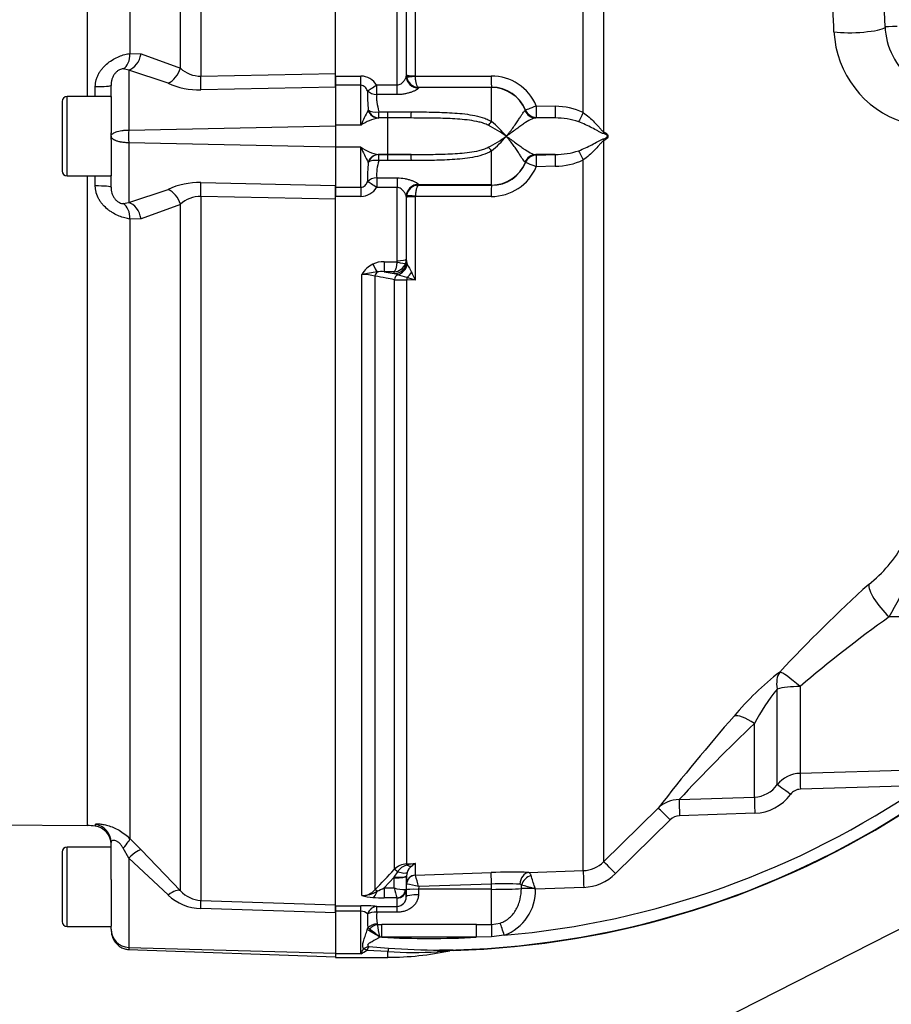
# Paper-space layout 'Sheet1' of a CAD drawing. Units: millimetres. Extents: x 0 to 3564, y 0 to 2520.
# Drawn here: x 868 to 1011, y 1703 to 1865 of the extents above; entities that cross this region are included whole.
import ezdxf

# ---------------------------------------------------------------- set-up
doc = ezdxf.new("R2010")
doc.units = ezdxf.units.MM
doc.header["$LTSCALE"] = 6
for name, color, linetype in [('Default', 7, 'Continuous'), ('tangent', 7, 'Continuous'), ('TSH-1', 7, 'Continuous'), ('visible', 7, 'Continuous')]:
    doc.layers.add(name, color=color, linetype=linetype)

# ---------------------------------------------------------------- blocks, each defined once
blk = doc.blocks.new('SE3')
at = {"color": 7, "linetype": 'Continuous'}
blk.add_line((878.97, 1839.24), (878.97, 1732.77), dxfattribs=at)
at = {"layer": 'tangent', "color": 7, "linetype": 'Continuous'}
for p, q in [((897.59, 1970.98), (897.59, 1855.6)), ((894.23, 1856.9), (894.23, 1969.4)), ((960.23, 1849.61), (960.23, 1966.12)), ((963.56, 1964.68), (963.56, 1846.46)), ((885.96, 1960.83), (885.96, 1859.3)), ((878.97, 1958.7), (878.97, 1852.24)), ((932.72, 1869.3), (932.72, 1855.65)), ((929.74, 1854.14), (929.74, 1866.13)), ((885.96, 1859.3), (887.78, 1859.25)), ((887.78, 1859.25), (894.23, 1856.9)), ((885.77, 1856.59), (884.85, 1856.78)), ((892.21, 1854.45), (885.77, 1856.59)), ((885.77, 1856.59), (885.77, 1846.76)), ((897.59, 1855.6), (919.62, 1856.02)), ((931.24, 1855.59), (931.26, 1855.72)), ((931.26, 1855.72), (931.28, 1855.77)), ((931.29, 1855.51), (931.28, 1855.77)), ((919.62, 1855.61), (923.82, 1855.61)), ((923.82, 1854.1), (923.82, 1855.61)), ((926.39, 1854.14), (929.74, 1854.14)), ((926.39, 1852.56), (926.39, 1854.14)), ((929.74, 1852.56), (929.74, 1854.14)), ((932.72, 1855.65), (932.73, 1855.58)), ((932.73, 1855.58), (945.15, 1855.61)), ((880.29, 1852.24), (880.29, 1853.87)), ((919.62, 1853.79), (897.59, 1853.34)), ((923.82, 1854.1), (919.62, 1854.1)), ((923.82, 1847.54), (923.82, 1854.1)), ((929.74, 1852.56), (926.39, 1852.56)), ((933.26, 1853.73), (933.24, 1853.62)), ((933.27, 1853.75), (933.26, 1853.73)), ((945.22, 1853.73), (933.26, 1853.73)), ((945.22, 1853.77), (933.27, 1853.75)), ((945.22, 1853.73), (945.22, 1853.77)), ((945.22, 1848.14), (945.22, 1853.73)), ((875.67, 1839.24), (875.67, 1852.24)), ((924.99, 1849.96), (925.02, 1850.01)), ((926.74, 1849.74), (928.22, 1849.74)), ((926.74, 1848.74), (926.74, 1849.74)), ((928.22, 1849.74), (932.07, 1849.73)), ((928.22, 1848.74), (928.22, 1849.74)), ((950.68, 1849.95), (950.76, 1850.03)), ((950.76, 1850.03), (950.77, 1850.06)), ((952.54, 1850.74), (955.64, 1850.65)), ((926.74, 1848.74), (926.66, 1848.73)), ((928.22, 1848.73), (926.66, 1848.73)), ((928.22, 1848.74), (926.74, 1848.74)), ((932.06, 1848.73), (928.22, 1848.74)), ((928.22, 1848.73), (928.22, 1848.74)), ((928.22, 1842.74), (928.22, 1848.73)), ((952.55, 1848.8), (952.45, 1848.73)), ((952.56, 1848.82), (952.55, 1848.8)), ((955.64, 1848.73), (952.56, 1848.82)), ((885.77, 1846.76), (919.62, 1847.47)), ((923.82, 1847.54), (919.62, 1847.54)), ((885.77, 1844.71), (885.77, 1834.89)), ((885.77, 1844.71), (919.62, 1844)), ((963.56, 1845.01), (963.56, 1726.83)), ((923.82, 1843.94), (919.62, 1843.94)), ((923.82, 1837.38), (923.82, 1843.94)), ((945.22, 1837.75), (945.22, 1843.33)), ((925.02, 1841.46), (924.99, 1841.51)), ((928.22, 1842.74), (926.66, 1842.74)), ((926.66, 1842.74), (926.74, 1842.73)), ((926.74, 1842.73), (928.22, 1842.73)), ((926.74, 1841.74), (926.74, 1842.73)), ((928.22, 1841.74), (926.74, 1841.74)), ((928.22, 1842.73), (932.06, 1842.74)), ((928.22, 1842.73), (928.22, 1842.74)), ((928.22, 1841.74), (928.22, 1842.73)), ((932.07, 1841.74), (928.22, 1841.74)), ((950.76, 1841.44), (950.68, 1841.52)), ((950.77, 1841.42), (950.76, 1841.44)), ((952.45, 1842.74), (952.55, 1842.68)), ((952.55, 1842.68), (952.56, 1842.65)), ((952.56, 1842.65), (955.64, 1842.74)), ((960.23, 1725.39), (960.23, 1841.86)), ((955.64, 1840.83), (952.54, 1840.74)), ((880.29, 1837.61), (880.29, 1839.24)), ((897.59, 1838.14), (919.62, 1837.69)), ((926.39, 1838.91), (929.74, 1838.91)), ((926.39, 1838.91), (926.39, 1837.34)), ((929.74, 1838.91), (929.74, 1837.34)), ((885.77, 1834.89), (892.21, 1837.03)), ((919.62, 1837.38), (923.82, 1837.38)), ((923.82, 1837.38), (923.82, 1835.87)), ((929.74, 1837.34), (926.39, 1837.34)), ((929.74, 1825.34), (929.74, 1837.34)), ((933.24, 1837.85), (933.26, 1837.75)), ((933.26, 1837.75), (933.27, 1837.73)), ((945.22, 1837.75), (933.26, 1837.75)), ((933.27, 1837.73), (945.22, 1837.7)), ((945.22, 1837.7), (945.22, 1837.75)), ((884.85, 1834.69), (885.77, 1834.89)), ((919.62, 1835.45), (897.59, 1835.88)), ((897.59, 1835.88), (897.59, 1720.5)), ((923.82, 1835.87), (919.62, 1835.87)), ((931.26, 1835.75), (931.24, 1835.88)), ((931.28, 1835.71), (931.26, 1835.75)), ((931.28, 1835.71), (931.29, 1835.97)), ((932.73, 1835.89), (932.72, 1835.83)), ((932.72, 1835.83), (932.72, 1822.17)), ((945.15, 1835.87), (932.73, 1835.89)), ((894.23, 1834.58), (887.78, 1832.23)), ((894.23, 1722.08), (894.23, 1834.58)), ((887.78, 1832.23), (885.96, 1832.17)), ((885.96, 1832.17), (885.96, 1730.64)), ((927.61, 1825.17), (929.71, 1825.17)), ((927.61, 1825.17), (927.61, 1823.53)), ((929.71, 1825.17), (929.74, 1825.34)), ((931.24, 1825.58), (931.13, 1824.93)), ((931.24, 1825.58), (931.28, 1825.2)), ((931.28, 1825.2), (931.28, 1825.17)), ((931.28, 1825.17), (931.38, 1824.78)), ((927.61, 1823.53), (929.28, 1823.22)), ((929.25, 1823.53), (927.61, 1823.53)), ((929.28, 1823.24), (929.25, 1823.53)), ((923.98, 1721.28), (923.98, 1823.09)), ((926.1, 1822.82), (926.1, 1722.22)), ((929.28, 1823.22), (929.28, 1823.24)), ((929.84, 1823.04), (929.28, 1823.22)), ((929.29, 1725.58), (929.29, 1822.23)), ((932.72, 1822.17), (931.3, 1822.18)), ((931.3, 1822.18), (931.3, 1726.48)), ((992.01, 1739.48), (992.01, 1755.15)), ((995.75, 1755.56), (995.75, 1741.34)), ((988.28, 1737.43), (988.28, 1749.48)), ((995.75, 1741.34), (1015.78, 1741.96)), ((1015.83, 1739.35), (995.8, 1738.73)), ((975.94, 1737.02), (988.28, 1737.43)), ((963.56, 1726.83), (972.5, 1735.64)), ((988.34, 1734.79), (976.01, 1734.38)), ((974.47, 1733.7), (965.54, 1724.89)), ((880.29, 1732.97), (880.29, 1732.67)), ((885.96, 1730.64), (887.78, 1728.8)), ((875.67, 1716.24), (875.67, 1729.24)), ((885.77, 1727.44), (884.85, 1729.08)), ((887.78, 1728.8), (894.23, 1722.08)), ((892.21, 1721.39), (885.77, 1727.44)), ((885.77, 1727.44), (885.77, 1712.8)), ((929.28, 1724.31), (929.84, 1725.2)), ((931.3, 1726.48), (932.72, 1726.53)), ((932.72, 1726.53), (932.72, 1724.63)), ((932.73, 1724.63), (945.15, 1725.06)), ((929.28, 1724.31), (927.61, 1722.55)), ((929.25, 1722.55), (929.28, 1724.17)), ((929.28, 1724.17), (929.28, 1724.31)), ((931.28, 1724.48), (931.24, 1722.35)), ((931.28, 1724.54), (931.28, 1724.48)), ((932.72, 1724.63), (932.73, 1724.63)), ((927.61, 1722.55), (929.25, 1722.55)), ((927.61, 1722.55), (927.61, 1720.92)), ((931.26, 1722.25), (931.28, 1723.16)), ((931.29, 1723.17), (931.28, 1723.16)), ((933.26, 1722.32), (933.24, 1721.4)), ((933.27, 1722.76), (933.26, 1722.32)), ((945.22, 1722.32), (933.26, 1722.32)), ((945.22, 1723.18), (933.27, 1722.76)), ((945.22, 1722.32), (945.22, 1723.18)), ((945.22, 1716.56), (945.22, 1722.32)), ((950.09, 1722.45), (950.1, 1723.01)), ((960.31, 1722.64), (952.39, 1722.37)), ((897.59, 1720.5), (919.62, 1719.76)), ((929.71, 1720.92), (927.61, 1720.92)), ((929.74, 1719.52), (929.74, 1720.89)), ((919.62, 1718.46), (897.59, 1719.17)), ((919.62, 1719.62), (923.82, 1719.62)), ((923.82, 1718.73), (919.62, 1718.73)), ((923.82, 1718.73), (923.82, 1719.62)), ((923.82, 1711.77), (923.82, 1718.73)), ((926.39, 1719.52), (929.74, 1719.52)), ((926.39, 1718.56), (926.39, 1719.52)), ((929.74, 1718.56), (926.39, 1718.56)), ((929.74, 1718.56), (929.74, 1719.52)), ((924.84, 1715.7), (924.92, 1715.99)), ((925.21, 1715.77), (924.92, 1715.99)), ((926.48, 1716.68), (926.53, 1716.57)), ((926.53, 1716.57), (927.24, 1716.57)), ((942.72, 1716.57), (945.22, 1716.56)), ((945.22, 1716.56), (946.63, 1716.8)), ((926.91, 1714.48), (926.81, 1714.56)), ((926.91, 1714.48), (926.89, 1714.6)), ((927.25, 1714.47), (926.91, 1714.48)), ((942.71, 1714.47), (927.25, 1714.47)), ((945.21, 1714.56), (942.71, 1714.47)), ((947.29, 1714.79), (945.21, 1714.56)), ((885.77, 1712.8), (919.62, 1711.86)), ((924.22, 1712.56), (924.22, 1712.56)), ((924.79, 1712.31), (924.78, 1712.31)), ((928.22, 1712.12), (924.79, 1712.31)), ((925.12, 1712.96), (928.34, 1712.7)), ((928.22, 1711.17), (928.22, 1712.12)), ((923.82, 1711.77), (919.62, 1711.77))]:
    blk.add_line(p, q, dxfattribs=at)
for centre, radius, start, end in [((-1099.36, 1773.31), 2102.58, 2.44057, 2.84539), ((1017.74, 1863.69), 16.45, 182.9756, 252.1882), ((897.56, 1860.51), 4.92, 227.3975, 270.3966), ((897.3, 1865.51), 12.18, 245.2949, 271.3532), ((923.72, 1852.46), 3.15, 32.1645, 88.2258), ((933.3, 1855.78), 2.03, 187.6011, 269.0177), ((945.19, 1847.62), 7.99, 22.9798, 90.2781), ((947.61, 1852.61), 22.74, 178.5264, 186.5733), ((945.23, 1847.78), 5.99, 22.2963, 90.0419), ((943.19, 1839.67), 20.91, 150.5211, 157.9001), ((955.58, 1839.7), 10.95, 64.8386, 89.705), ((927.95, 1841.7), 7.15, 100.3522, 125.2783), ((933.68, 1834.16), 18.13, 39.6801, 50.4572), ((955.64, 1836.73), 12, 71.3024, 89.9832), ((921.3, 1845.74), 35.55, 178.3433, 181.6567), ((932.74, 1824.62), 25.84, 54.811, 62.5064), ((932.74, 1866.85), 25.84, 297.4936, 305.189), ((933.68, 1857.31), 18.13, 309.5428, 320.3199), ((927.85, 1849.53), 6.89, 234.247, 260.1225), ((942.67, 1851.55), 20.32, 201.9943, 209.5845), ((955.64, 1854.74), 12, 270.0124, 288.7021), ((947.6, 1838.86), 22.73, 173.426, 181.4742), ((934.52, 1839.35), 8.14, 162.9779, 183.1016), ((945.23, 1843.69), 5.99, 269.9479, 337.714), ((955.5, 1852.13), 11.31, 270.6979, 294.7585), ((945.19, 1843.86), 7.99, 269.7398, 337.0023), ((897.29, 1826.01), 12.14, 88.6001, 114.7518), ((923.73, 1839), 3.13, 271.5982, 328.0116), ((897.54, 1831.01), 4.87, 89.3726, 132.8333), ((927.54, 1820.93), 4.24, 89.0495, 114.9282), ((927.64, 1821.02), 4.2, 116.6575, 150.5738), ((935.02, 1764.06), 60.05, 98.195, 100.5905), ((927.15, 1819.19), 4.36, 83.8861, 99.1094), ((929.14, 1825.63), 2.11, 272.925, 340.5593), ((1100.3, 1917.55), 192.72, 208.7756, 209.2313), ((841.02, 1779.73), 101.05, 24.8342, 25.629), ((924.1, 1815.47), 7.61, 74.7518, 90.8937), ((931.25, 1859.99), 37.81, 267.0252, 270.0825), ((926.3, 1808.86), 14.61, 69.9455, 75.9951), ((916.34, 1768.32), 56.29, 73.0747, 74.5717), ((964.57, 1794.37), 53.35, 329.0893, 344.7239), ((993.22, 1789.84), 22.31, 308.1818, 330.8475), ((1179.27, 1582.74), 256.14, 132.2625, 136.8447), ((1135.75, 1591.54), 215.64, 125.5601, 130.4837), ((1292.67, -29962.39), 31730.61, 90.405015, 90.509803), ((1024.41, 1717.31), 51.71, 128.2214, 139.746), ((1014.71, 1736.14), 29.61, 140.0607, 153.2381), ((1251.17, 1518.33), 353.38, 138.8822, 142.0535), ((1191.08, 1536.24), 294.28, 133.5631, 136.9763), ((995.9, 1736.34), 4.99, 91.7802, 141.1729), ((934.98, 1857.09), 142.83, 274.9436, 304.4752), ((988.08, 1742.22), 4.79, 272.3267, 325.0487), ((995.89, 1736.63), 2.1, 92.3634, 143.6194), ((975.92, 1732.1), 4.92, 89.7602, 134.0935), ((988.05, 1742.42), 7.64, 272.1257, 323.5007), ((934.98, 1857.09), 144.76, 270.7093, 303.3707), ((976.11, 1732.07), 2.31, 92.3661, 135.0819), ((960.06, 1730.37), 4.98, 272.0043, 314.7089), ((-920.68, 3479.27), 2549.08, 316.42624, 316.53018), ((931.42, 1723.52), 2.96, 92.2119, 136.0617), ((932.22, 1723.56), 2.9, 108.3666, 145.5031), ((933.7, 1716.05), 10.53, 95.3139, 103.1052), ((933.66, 1724.26), 2.43, 129.3386, 160.0638), ((933.78, 1724.28), 2.49, 115.0869, 131.6279), ((890.8, 1711.52), 43.93, 14.8205, 17.3605), ((699.34, 1641.19), 265.75, 17.8601, 18.2957), ((960.04, 1730.46), 7.82, 271.9957, 314.6344), ((897.79, 1725.3), 4.8, 222.1312, 267.6195), ((923.96, 1724.18), 2.9, 270.3637, 317.5467), ((923.91, 1726.11), 4.83, 270.781, 301.7938), ((919.75, 1737.81), 17.17, 292.9971, 297.2502), ((943.87, 1725.84), 14.99, 192.6925, 199.1613), ((930.92, 1727.77), 5.48, 252.3059, 272.2171), ((929.5, 1709.69), 13.6, 73.9307, 82.435), ((947.31, 1681.77), 41.46, 86.4737, 92.8822), ((944.57, 1722.13), 7.83, 290.3216, 1.7144), ((949.83, 1722.82), 0.336, 35.9423, 84.6889), ((935.84, 1667.99), 56.84, 73.4141, 75.4757), ((946.35, 1702.59), 20.68, 73.0149, 73.9519), ((849.33, 1689.43), 108.19, 17.7233, 17.9023), ((897.83, 1727.37), 8.21, 226.8436, 268.3445), ((926.27, 1729.57), 8.6, 254.5343, 266.5324), ((927.51, 1744.36), 23.44, 265.7046, 270.248), ((923.94, 1691.53), 28.1, 85.0025, 90.2479), ((923.84, 1717.31), 1.42, 42.8565, 90.655), ((932.72, 1717.92), 6.36, 174.1665, 191.2328), ((948.11, 1717.5), 23.24, 178.0933, 183.7399), ((885.86, 1715.79), 2.99, 179.766, 268.1583), ((916, 1702), 16.57, 49.2559, 56.2107), ((824.97, 1697.28), 103.37, 9.6426, 10.7517), ((934.98, -4808.2), 6524.77, 89.932051, 90.067949), ((934.98, 1857.09), 142.83, 266.8965, 273.1035), ((913.23, 1717.61), 12.09, 331.1226, 335.287), ((920.11, 1719.51), 8.58, 295.6324, 303.0043), ((925.78, 1710.26), 2.78, 103.8695, 124.1135), ((928.3, 1710.91), 3.79, 147.2464, 158.2419), ((932.49, 1779.91), 67.93, 266.3984, 273.2666), ((938.31, 1848.4), 136.07, 265.7962, 269.3505), ((937.6, 1694.97), 17.4, 85.7063, 92.7213)]:
    blk.add_arc(centre, radius, start, end, dxfattribs=at)
for centre, major_axis, ratio, start_param, end_param in [((1011.67, 1863.82), (2, 0.07), 0.017442, 3.141593, 4.71178), ((1004.81, 1863.58), (-5, -0.2), 0.169435, 0.78639, 2.902464), ((883.84, 1859.55), (0.52, -2.96), 0.696897, 0.25468, 1.36643), ((885.66, 1859.49), (0.68, 2.92), 0.709434, 3.506828, 4.793849), ((892.11, 1857.09), (1.4, 2.65), 0.681086, 3.846387, 4.989622), ((933.26, 1855.72), (1.9, -0.63), 0.99848, 3.462718, 5.0312), ((932.78, 1855.77), (-1.5, 0), 0.081567, 0.017453, 1.53589), ((897.49, 1855.83), (0.06, -3), 0.033453, 0.586068, 1.491594), ((926.39, 1854.27), (-1.66, -1.12), 0.055084, 0.388666, 1.533666), ((933.24, 1855.6), (1.99, -0.2), 0.985784, 3.245329, 4.81186), ((932.78, 1855.7), (-1.49, -0.2), 0.07583, 0.024152, 1.525638), ((945.22, 1855.77), (0, -2), 0.035166, 4.79387, 6.230793), ((879.87, 1854.08), (-3, 0), 0.071923, 1.711914, 3.141593), ((926.39, 1854.27), (1.99, -0.22), 0.851727, 3.94845, 4.806935), ((945.22, 1847.73), (-6, 0), 0.99863, 3.534842, 4.712389), ((926.66, 1850.73), (0.24, -1.99), 0.913303, 5.00073, 6.154328), ((926.74, 1850.74), (-1.97, -0.35), 0.494351, 0.433656, 1.482999), ((926.74, 1850.74), (0.26, -1.98), 0.926105, 4.96539, 6.144012), ((932.07, 1850.73), (-0.01, -2), 0.002627, 0.052173, 1.047995), ((952.5, 1850.73), (0.56, -1.92), 0.989735, 4.831178, 5.968097), ((952.61, 1850.8), (-1.99, 0.17), 0.999042, 0.476001, 1.624763), ((952.61, 1850.82), (-1.85, -0.76), 0.024937, 0.02003, 1.522735), ((952.61, 1850.82), (1.99, -0.17), 0.99905, 3.619108, 4.768229), ((952.61, 1850.82), (-0.06, -2), 0.033773, 4.75471, 6.239647), ((955.71, 1850.73), (-0.06, -2), 0.033686, 4.754102, 6.2414), ((960.3, 1849.67), (-0.91, -1.78), 0.016592, -1.526348, -0.479687), ((945.22, 1848.74), (-1.21, -1.6), 0.186609, 0.868768, 1.32857), ((964.97, 1846.47), (-0.77, -1.84), 0.670629, 4.990759, 5.140368), ((964.97, 1845), (-0.77, 1.84), 0.670629, 1.142817, 1.292426), ((945.22, 1842.73), (-1.21, 1.6), 0.186609, -1.32857, -0.868768), ((960.3, 1841.8), (-0.91, 1.78), 0.016592, 0.479687, 1.526348), ((926.66, 1840.74), (0.24, 1.99), 0.913303, 0.128857, 1.282456), ((926.74, 1840.74), (0.26, 1.98), 0.926105, 0.139173, 1.317795), ((926.74, 1840.74), (-1.97, 0.35), 0.494351, 4.800187, 5.84953), ((932.07, 1840.74), (-0.01, 2), 0.002627, -1.047995, -0.052173), ((945.22, 1843.74), (-6, 0), 0.99863, 1.570796, 2.748343), ((952.5, 1840.74), (0.56, 1.92), 0.989735, 0.315089, 1.452007), ((952.61, 1840.68), (-1.99, -0.17), 0.999042, 4.658422, 5.807185), ((952.61, 1840.65), (-1.99, -0.17), 0.99905, 4.656549, 5.80567), ((952.61, 1840.65), (-1.85, 0.76), 0.024937, 4.760451, 6.263155), ((952.61, 1840.65), (-0.06, 2), 0.033773, 0.043539, 1.528475), ((955.71, 1840.74), (-0.06, 2), 0.033686, 0.041785, 1.529083), ((897.49, 1835.64), (0.06, 3), 0.033453, -1.491594, -0.586068), ((926.39, 1837.21), (-1.99, -0.22), 0.851727, 4.617843, 5.476328), ((926.39, 1837.21), (-1.66, 1.12), 0.055084, 4.749519, 5.894519), ((879.87, 1837.39), (-3, 0), 0.071923, 3.141593, 4.571272), ((892.11, 1834.39), (1.4, -2.65), 0.681086, 1.293563, 2.436799), ((933.24, 1835.88), (1.99, 0.2), 0.985784, 1.471325, 3.037856), ((933.26, 1835.75), (1.9, 0.63), 0.99848, 1.251985, 2.820467), ((945.22, 1835.71), (0, 2), 0.035166, 0.052392, 1.489315), ((885.66, 1831.98), (0.68, -2.92), 0.709434, 1.489337, 2.776357), ((932.78, 1835.7), (-1.5, 0), 0.081567, 4.747296, 6.265732), ((932.78, 1835.77), (-1.49, 0.2), 0.07583, 4.757547, 6.259034), ((883.84, 1831.92), (0.52, 2.96), 0.696897, 4.916755, 6.028506), ((929.28, 1825.19), (1.91, 0.58), 0.983457, 4.423745, 5.975866), ((929.71, 1825.41), (1.42, -0.47), 0.154574, 4.763421, 6.20937), ((929.74, 1825.58), (1.5, 0), 0.16122, 4.712389, 6.265732), ((925.75, 1825.11), (0.87, -1.8), 0.073051, -1.421112, -0.498064), ((926.81, 1822.69), (0.182, 0.983), 0.718777, 0.755016, 1.572857), ((929.53, 1824.91), (1.17, 1.62), 0.907478, 3.98108, 5.227961), ((931.26, 1823.77), (1.27, 1.54), 0.44411, 4.254924, 4.861607), ((929.99, 1822.1), (0.183, 0.983), 0.720011, 0.467407, 1.566714), ((931.34, 1821.99), (0.007, 1), 0.036854, 0.934649, 1.376157), ((1010.52, 1768.87), (-3.35, 3.71), 0.291574, 0.207833, 1.833165), ((995.92, 1754.48), (-2.92, 4.06), 0.674342, 0.247072, 0.969102), ((995.92, 1754.48), (-3.65, 3.42), 0.134951, 4.885539, 6.099902), ((995.92, 1754.48), (-5, 0), 0.214923, 4.747296, 5.610227), ((988.45, 1747.27), (-3.77, 3.28), 0.327221, 5.034024, 6.094153), ((995.85, 1738.64), (-0.09, 2.85), 0.014965, 0.330928, 1.539259), ((994.24, 1737.79), (-2.28, 1.71), 0.015657, 4.743588, 6.086392), ((976.04, 1734.29), (-0.1, 2.85), 0.00996, 0.282089, 1.53734), ((988.38, 1734.69), (-0.09, 2.85), 0.012912, 0.281242, 1.538365), ((974.5, 1733.61), (-2, 2.03), 0.015774, 4.743529, 6.236354), ((879.87, 1730), (3, 0), 0.99741, 0, 1.429679), ((883.84, 1728.53), (2.11, 2.14), 0.123143, 5.087942, 6.199693), ((885.66, 1726.69), (2.16, 2.09), 0.159874, 0.0823, 1.369321), ((965.56, 1724.8), (-2, 2.03), 0.018283, 4.742125, 6.241011), ((929.99, 1724.88), (-0.726, 0.688), 0.126957, 5.046605, 6.145912), ((929.53, 1725.82), (1.87, -0.7), 0.246301, 4.970759, 6.21764), ((931.34, 1725.5), (-0.037, 0.999), 0.006498, -0.636387, -0.194879), ((931.26, 1727.91), (1.08, -1.68), 0.570756, 5.473971, 6.080654), ((945.22, 1723.07), (-0.07, 2), 0.001843, -1.518469, -0.081546), ((951.4, 1723.08), (0.07, 2), 0.77313, 0.091298, 1.565148), ((960.33, 1722.54), (-0.1, 2.85), 0.005274, 0.057704, 1.53629), ((929.28, 1724.65), (2, -0.11), 0.17341, 4.721621, 6.273741), ((929.28, 1724.51), (2, -0.03), 0.173625, 4.715288, 6.280227), ((932.78, 1723.14), (-1.5, 0), 0.996668, 4.747296, 6.265732), ((932.78, 1723.13), (0.76, 1.3), 0.98864, 0.569012, 2.070499), ((951.72, 1722.95), (1.37, 1.46), 0.725989, 0.945967, 2.132595), ((892.11, 1719.96), (2.17, 2.07), 0.34161, 0.067664, 1.2109), ((925.75, 1722.96), (-0.16, -1.99), 0.43477, 0.185054, 1.108103), ((926.81, 1721.53), (-0.725, 0.689), 0.12674, 5.334923, 6.152764), ((929.71, 1722.4), (-0.67, -1.34), 0.938095, 0.488586, 1.934536), ((929.74, 1722.37), (1.5, 0), 0.986918, 4.712389, 6.265732), ((933.26, 1722.21), (-2, 0.03), 0.052328, 4.713296, 6.281777), ((945.22, 1722.63), (6, 0), 0.052336, 4.712389, 5.659615), ((952.41, 1722.36), (-2.85, 0.04), 0.034551, -1.451233, -0.623014), ((952.31, 1722.39), (1.4, 1.43), 0.110298, 1.469999, 1.628085), ((897.49, 1717.51), (0.1, 3), 0.019674, -0.984069, -0.078544), ((933.24, 1721.07), (-2, 0.03), 0.167161, 4.715259, 6.28179), ((926.39, 1717.52), (0.2, 1.99), 0.82783, 0.118632, 1.263631), ((926.39, 1717.52), (-2, 0.14), 0.520769, 4.747825, 5.606311), ((926.91, 1714.39), (-2.44, 1.48), 0.030801, -1.510529, -0.535256), ((926.48, 1715.16), (-1.97, -0.33), 0.753073, 4.588196, 5.493008), ((926.53, 1715.03), (1.69, 1.07), 0.715294, 1.146302, 1.938061), ((927.24, 1714.37), (0, 2.85), 0.001947, -1.535944, -0.690538), ((942.72, 1714.37), (0, 2.85), 0.001947, 0.690538, 1.535944), ((945.22, 1714.37), (0.01, 2.85), 0.005236, 0.689526, 1.502113), ((947.3, 1714.69), (-0.88, 2.71), 0.007887, -1.536792, -0.686232), ((926.88, 1714.44), (1.72, 1.02), 0.067613, 1.528275, 1.571991), ((924.78, 1711.07), (-1.47, 1.36), 0.501669, 5.146923, 5.504096), ((924.79, 1711.07), (-1.46, 1.37), 0.498569, 5.150672, 5.506877), ((928.22, 1710.16), (0.25, 2.84), 0.082344, 0.471941, 0.819646), ((936.81, 1709.5), (0.01, 2.85), 0.383134, 0.037792, 0.42604)]:
    blk.add_ellipse(centre, major_axis=major_axis, ratio=ratio, start_param=start_param, end_param=end_param, dxfattribs=at)
for points, knots in [([(880.29, 1853.87), (880.29, 1854.25), (880.35, 1854.63), (880.5, 1855.18), (880.56, 1855.36), (880.7, 1855.71), (880.79, 1855.88), (880.97, 1856.21), (881.08, 1856.37), (881.3, 1856.68), (881.42, 1856.83), (881.79, 1857.26), (882.07, 1857.51), (882.65, 1857.97), (882.96, 1858.18), (883.57, 1858.53), (883.89, 1858.68), (884.51, 1858.93), (884.81, 1859.04), (885.4, 1859.2), (885.69, 1859.26), (885.96, 1859.3)], [0, 0, 0, 0, 0.125, 0.125, 0.1875, 0.1875, 0.25, 0.25, 0.3125, 0.3125, 0.375, 0.375, 0.5, 0.5, 0.625, 0.625, 0.75, 0.75, 0.875, 0.875, 1, 1, 1, 1]), ([(884.85, 1856.78), (884.77, 1856.78), (884.67, 1856.77), (884.46, 1856.71), (884.35, 1856.67), (884.11, 1856.55), (883.98, 1856.47), (883.74, 1856.26), (883.62, 1856.14), (883.4, 1855.87), (883.3, 1855.72), (883.14, 1855.41), (883.08, 1855.25), (882.97, 1854.92), (882.93, 1854.75), (882.88, 1854.42), (882.87, 1854.25), (882.87, 1854.08)], [0, 0, 0, 0, 0.125, 0.125, 0.25, 0.25, 0.375, 0.375, 0.5, 0.5, 0.625, 0.625, 0.75, 0.75, 0.875, 0.875, 1, 1, 1, 1]), ([(929.74, 1854.14), (929.86, 1854.14), (929.98, 1854.16), (930.2, 1854.24), (930.3, 1854.29), (930.48, 1854.41), (930.56, 1854.48), (930.71, 1854.63), (930.77, 1854.7), (930.95, 1854.92), (931.05, 1855.07), (931.19, 1855.36), (931.24, 1855.49), (931.24, 1855.59)], [0, 0, 0, 0, 0.125, 0.125, 0.25, 0.25, 0.375, 0.375, 0.5, 0.5, 0.75, 0.75, 1, 1, 1, 1]), ([(933.27, 1853.75), (933.2, 1853.76), (933.14, 1853.82), (933.02, 1854.01), (932.96, 1854.14), (932.86, 1854.47), (932.82, 1854.67), (932.77, 1854.99), (932.76, 1855.11), (932.74, 1855.34), (932.73, 1855.46), (932.73, 1855.58)], [0, 0, 0, 0, 0.25, 0.25, 0.5, 0.5, 0.75, 0.75, 0.875, 0.875, 1, 1, 1, 1]), ([(924.88, 1853.2), (924.83, 1853.31), (924.78, 1853.41), (924.65, 1853.61), (924.57, 1853.7), (924.4, 1853.87), (924.3, 1853.95), (924.08, 1854.06), (923.95, 1854.1), (923.82, 1854.1)], [0, 0, 0, 0, 0.25, 0.25, 0.5, 0.5, 0.75, 0.75, 1, 1, 1, 1]), ([(926.39, 1852.56), (926.37, 1852.39), (926.36, 1852.2), (926.37, 1851.78), (926.39, 1851.55), (926.49, 1850.83), (926.61, 1850.31), (926.74, 1849.74)], [0, 0, 0, 0, 0.25, 0.25, 0.5, 0.5, 1, 1, 1, 1]), ([(933.24, 1853.62), (933.24, 1853.59), (933.2, 1853.55), (933.09, 1853.45), (933, 1853.39), (932.8, 1853.27), (932.68, 1853.21), (932.41, 1853.09), (932.25, 1853.03), (931.93, 1852.91), (931.75, 1852.86), (931.38, 1852.76), (931.19, 1852.71), (930.79, 1852.64), (930.58, 1852.61), (930.17, 1852.57), (929.95, 1852.56), (929.74, 1852.56)], [0, 0, 0, 0, 0.125, 0.125, 0.25, 0.25, 0.375, 0.375, 0.5, 0.5, 0.625, 0.625, 0.75, 0.75, 0.875, 0.875, 1, 1, 1, 1]), ([(932.07, 1849.73), (933.18, 1849.73), (934.3, 1849.72), (936.53, 1849.68), (937.64, 1849.64), (939.31, 1849.54), (939.86, 1849.5), (940.97, 1849.38), (941.52, 1849.3), (942.62, 1849.1), (943.17, 1848.98), (943.96, 1848.73), (944.22, 1848.63), (944.73, 1848.41), (944.98, 1848.29), (945.22, 1848.14)], [0, 0, 0, 0, 0.25, 0.25, 0.5, 0.5, 0.625, 0.625, 0.75, 0.75, 0.875, 0.875, 0.9375, 0.9375, 1, 1, 1, 1]), ([(947.63, 1845.74), (947.74, 1845.86), (947.85, 1846), (948.05, 1846.25), (948.15, 1846.38), (948.45, 1846.76), (948.63, 1847.01), (948.98, 1847.49), (949.14, 1847.72), (949.44, 1848.15), (949.57, 1848.36), (949.83, 1848.75), (949.94, 1848.92), (950.14, 1849.24), (950.24, 1849.39), (950.48, 1849.75), (950.6, 1849.9), (950.68, 1849.95)], [0, 0, 0, 0, 0.0625, 0.0625, 0.125, 0.125, 0.25, 0.25, 0.375, 0.375, 0.5, 0.5, 0.625, 0.625, 0.75, 0.75, 1, 1, 1, 1]), ([(960.23, 1849.61), (960.57, 1849.38), (960.88, 1849.13), (961.48, 1848.6), (961.77, 1848.33), (962.32, 1847.77), (962.57, 1847.49), (962.94, 1847.07), (963.06, 1846.93), (963.25, 1846.74), (963.31, 1846.67), (963.43, 1846.56), (963.5, 1846.5), (963.56, 1846.46)], [0, 0, 0, 0, 0.25, 0.25, 0.5, 0.5, 0.75, 0.75, 0.875, 0.875, 0.9375, 0.9375, 1, 1, 1, 1]), ([(944.67, 1847.54), (944.43, 1847.66), (944.18, 1847.76), (943.68, 1847.94), (943.42, 1848.01), (942.65, 1848.2), (942.12, 1848.29), (941.07, 1848.43), (940.54, 1848.49), (939.48, 1848.57), (938.95, 1848.6), (937.36, 1848.67), (936.3, 1848.7), (934.18, 1848.72), (933.12, 1848.73), (932.06, 1848.73)], [0, 0, 0, 0, 0.0625, 0.0625, 0.125, 0.125, 0.25, 0.25, 0.375, 0.375, 0.5, 0.5, 0.75, 0.75, 1, 1, 1, 1]), ([(952.45, 1848.73), (952.18, 1848.71), (951.89, 1848.61), (951.23, 1848.28), (950.87, 1848.05), (950.27, 1847.63), (950.05, 1847.48), (949.62, 1847.17), (949.39, 1847), (948.92, 1846.66), (948.67, 1846.48), (948.29, 1846.2), (948.16, 1846.11), (947.9, 1845.92), (947.77, 1845.83), (947.63, 1845.74)], [0, 0, 0, 0, 0.25, 0.25, 0.5, 0.5, 0.625, 0.625, 0.75, 0.75, 0.875, 0.875, 0.9375, 0.9375, 1, 1, 1, 1]), ([(963.52, 1846.18), (963.37, 1846.22), (963.22, 1846.29), (962.92, 1846.43), (962.77, 1846.52), (962.31, 1846.77), (961.99, 1846.94), (961.32, 1847.29), (960.97, 1847.47), (960.25, 1847.8), (959.88, 1847.95), (959.49, 1848.1)], [0, 0, 0, 0, 0.125, 0.125, 0.25, 0.25, 0.5, 0.5, 0.75, 0.75, 1, 1, 1, 1]), ([(882.87, 1845.74), (882.88, 1845.77), (882.88, 1845.85), (882.93, 1845.95), (882.99, 1846.04), (883.11, 1846.15), (883.32, 1846.29), (883.68, 1846.45), (884.11, 1846.57), (884.5, 1846.65), (884.78, 1846.69), (884.94, 1846.71), (885.1, 1846.73), (885.27, 1846.74), (885.43, 1846.75), (885.6, 1846.76), (885.71, 1846.76), (885.77, 1846.76)], [0, 0, 0, 0, 0.071071, 0.136455, 0.196123, 0.250053, 0.379598, 0.49991, 0.627199, 0.750001, 0.786018, 0.821913, 0.857698, 0.893386, 0.92899, 0.964523, 1, 1, 1, 1]), ([(963.52, 1845.3), (963.67, 1845.34), (963.82, 1845.38), (963.96, 1845.46), (964.01, 1845.49), (964.07, 1845.53), (964.11, 1845.58), (964.13, 1845.6), (964.15, 1845.62), (964.17, 1845.66), (964.17, 1845.67), (964.18, 1845.68), (964.18, 1845.7), (964.19, 1845.71), (964.19, 1845.71), (964.19, 1845.72), (964.19, 1845.74), (964.19, 1845.75), (964.18, 1845.77), (964.18, 1845.78), (964.18, 1845.79), (964.18, 1845.8), (964.17, 1845.82), (964.15, 1845.85), (964.14, 1845.87), (964.11, 1845.91), (964.07, 1845.94), (964.04, 1845.96), (964, 1845.99), (963.95, 1846.02), (963.91, 1846.04), (963.78, 1846.1), (963.65, 1846.14), (963.52, 1846.18)], [0, 0, 0, 0, 0.299536, 0.299536, 0.299536, 0.408676, 0.408676, 0.408676, 0.461687, 0.461687, 0.461687, 0.483092, 0.483092, 0.483092, 0.493669, 0.493669, 0.493669, 0.514753, 0.514753, 0.514753, 0.529202, 0.529202, 0.529202, 0.56901, 0.56901, 0.56901, 0.649975, 0.649975, 0.649975, 0.737442, 0.737442, 0.737442, 1, 1, 1, 1]), ([(963.56, 1846.46), (963.71, 1846.4), (963.86, 1846.33), (964.06, 1846.17), (964.13, 1846.1), (964.23, 1845.95), (964.28, 1845.84), (964.27, 1845.63), (964.23, 1845.52), (964.12, 1845.37), (964.06, 1845.31), (963.86, 1845.15), (963.71, 1845.07), (963.56, 1845.01)], [0, 0, 0, 0, 0.25, 0.25, 0.375, 0.375, 0.5, 0.5, 0.625, 0.625, 0.75, 0.75, 1, 1, 1, 1]), ([(882.87, 1845.74), (882.87, 1845.71), (882.88, 1845.68), (882.89, 1845.62), (882.9, 1845.59), (882.93, 1845.53), (882.95, 1845.5), (882.99, 1845.44), (883.02, 1845.42), (883.07, 1845.36), (883.11, 1845.33), (883.18, 1845.28), (883.22, 1845.25), (883.31, 1845.2), (883.36, 1845.17), (883.47, 1845.12), (883.52, 1845.1), (883.64, 1845.05), (883.71, 1845.02), (883.85, 1844.98), (883.93, 1844.96), (884.09, 1844.91), (884.17, 1844.89), (884.29, 1844.87), (884.34, 1844.86), (884.43, 1844.84), (884.47, 1844.83), (884.61, 1844.81), (884.71, 1844.79), (884.91, 1844.77), (885.02, 1844.76), (885.33, 1844.73), (885.55, 1844.71), (885.77, 1844.71)], [0, 0, 0, 0, 0.056963, 0.056963, 0.113925, 0.113925, 0.170888, 0.170888, 0.227851, 0.227851, 0.287548, 0.287548, 0.347245, 0.347245, 0.406942, 0.406942, 0.466639, 0.466639, 0.531135, 0.531135, 0.59563, 0.59563, 0.660125, 0.660125, 0.692372, 0.692372, 0.72462, 0.72462, 0.793465, 0.793465, 0.86231, 0.86231, 1, 1, 1, 1]), ([(950.68, 1841.52), (950.6, 1841.57), (950.48, 1841.73), (950.24, 1842.09), (950.14, 1842.23), (949.94, 1842.55), (949.83, 1842.73), (949.57, 1843.11), (949.44, 1843.32), (949.14, 1843.76), (948.98, 1843.99), (948.63, 1844.47), (948.45, 1844.72), (948.15, 1845.09), (948.05, 1845.22), (947.85, 1845.48), (947.74, 1845.61), (947.63, 1845.74)], [0, 0, 0, 0, 0.25, 0.25, 0.375, 0.375, 0.5, 0.5, 0.625, 0.625, 0.75, 0.75, 0.875, 0.875, 0.9375, 0.9375, 1, 1, 1, 1]), ([(947.63, 1845.74), (947.77, 1845.64), (947.9, 1845.55), (948.16, 1845.36), (948.29, 1845.27), (948.67, 1845), (948.92, 1844.82), (949.39, 1844.47), (949.62, 1844.31), (950.05, 1843.99), (950.27, 1843.84), (950.87, 1843.43), (951.23, 1843.2), (951.89, 1842.86), (952.18, 1842.76), (952.45, 1842.74)], [0, 0, 0, 0, 0.0625, 0.0625, 0.125, 0.125, 0.25, 0.25, 0.375, 0.375, 0.5, 0.5, 0.75, 0.75, 1, 1, 1, 1]), ([(959.49, 1843.37), (959.88, 1843.52), (960.26, 1843.68), (960.98, 1844.01), (961.32, 1844.18), (961.99, 1844.53), (962.31, 1844.71), (962.77, 1844.96), (962.93, 1845.04), (963.22, 1845.19), (963.37, 1845.26), (963.52, 1845.3)], [0, 0, 0, 0, 0.25, 0.25, 0.5, 0.5, 0.75, 0.75, 0.875, 0.875, 1, 1, 1, 1]), ([(963.56, 1845.01), (963.49, 1844.97), (963.43, 1844.92), (963.31, 1844.8), (963.25, 1844.74), (963.06, 1844.54), (962.94, 1844.4), (962.57, 1843.99), (962.31, 1843.7), (961.77, 1843.15), (961.49, 1842.88), (960.89, 1842.35), (960.57, 1842.1), (960.23, 1841.86)], [0, 0, 0, 0, 0.0625, 0.0625, 0.125, 0.125, 0.25, 0.25, 0.5, 0.5, 0.75, 0.75, 1, 1, 1, 1]), ([(932.06, 1842.74), (933.12, 1842.74), (934.18, 1842.75), (936.31, 1842.78), (937.37, 1842.8), (938.96, 1842.87), (939.49, 1842.9), (940.54, 1842.99), (941.07, 1843.04), (942.12, 1843.18), (942.65, 1843.28), (943.43, 1843.47), (943.68, 1843.54), (944.18, 1843.71), (944.43, 1843.81), (944.67, 1843.93)], [0, 0, 0, 0, 0.25, 0.25, 0.5, 0.5, 0.625, 0.625, 0.75, 0.75, 0.875, 0.875, 0.9375, 0.9375, 1, 1, 1, 1]), ([(945.22, 1843.33), (944.74, 1843.04), (944.23, 1842.84), (943.17, 1842.5), (942.63, 1842.37), (941.53, 1842.17), (940.98, 1842.1), (939.87, 1841.98), (939.32, 1841.94), (937.65, 1841.83), (936.54, 1841.8), (934.3, 1841.75), (933.18, 1841.75), (932.07, 1841.74)], [0, 0, 0, 0, 0.125, 0.125, 0.25, 0.25, 0.375, 0.375, 0.5, 0.5, 0.75, 0.75, 1, 1, 1, 1]), ([(923.82, 1837.38), (923.95, 1837.38), (924.08, 1837.41), (924.31, 1837.53), (924.4, 1837.6), (924.57, 1837.77), (924.65, 1837.87), (924.78, 1838.06), (924.83, 1838.17), (924.88, 1838.27)], [0, 0, 0, 0, 0.25, 0.25, 0.5, 0.5, 0.75, 0.75, 1, 1, 1, 1]), ([(929.74, 1838.91), (930.17, 1838.91), (930.59, 1838.87), (931.19, 1838.76), (931.38, 1838.72), (931.75, 1838.62), (931.93, 1838.56), (932.25, 1838.45), (932.4, 1838.39), (932.68, 1838.26), (932.8, 1838.2), (933, 1838.09), (933.09, 1838.03), (933.2, 1837.93), (933.24, 1837.89), (933.24, 1837.85)], [0, 0, 0, 0, 0.25, 0.25, 0.375, 0.375, 0.5, 0.5, 0.625, 0.625, 0.75, 0.75, 0.875, 0.875, 1, 1, 1, 1]), ([(885.96, 1832.17), (885.69, 1832.22), (885.4, 1832.28), (884.82, 1832.44), (884.51, 1832.54), (883.89, 1832.79), (883.58, 1832.94), (883.12, 1833.21), (882.96, 1833.3), (882.66, 1833.5), (882.51, 1833.61), (882.07, 1833.96), (881.8, 1834.21), (881.42, 1834.64), (881.3, 1834.78), (881.08, 1835.09), (880.98, 1835.26), (880.7, 1835.75), (880.55, 1836.1), (880.4, 1836.65), (880.36, 1836.84), (880.31, 1837.22), (880.29, 1837.41), (880.29, 1837.61)], [0, 0, 0, 0, 0.125, 0.125, 0.25, 0.25, 0.375, 0.375, 0.4375, 0.4375, 0.5, 0.5, 0.625, 0.625, 0.6875, 0.6875, 0.75, 0.75, 0.875, 0.875, 0.9375, 0.9375, 1, 1, 1, 1]), ([(882.87, 1837.39), (882.87, 1837.05), (882.92, 1836.72), (883.08, 1836.23), (883.14, 1836.07), (883.3, 1835.76), (883.4, 1835.61), (883.61, 1835.34), (883.74, 1835.21), (883.98, 1835.01), (884.11, 1834.93), (884.35, 1834.8), (884.46, 1834.76), (884.67, 1834.71), (884.77, 1834.7), (884.85, 1834.69)], [0, 0, 0, 0, 0.25, 0.25, 0.375, 0.375, 0.5, 0.5, 0.625, 0.625, 0.75, 0.75, 0.875, 0.875, 1, 1, 1, 1]), ([(931.24, 1835.88), (931.24, 1835.99), (931.19, 1836.12), (931.05, 1836.4), (930.95, 1836.55), (930.77, 1836.78), (930.71, 1836.85), (930.56, 1836.99), (930.48, 1837.06), (930.3, 1837.18), (930.2, 1837.24), (929.98, 1837.32), (929.86, 1837.34), (929.74, 1837.34)], [0, 0, 0, 0, 0.25, 0.25, 0.5, 0.5, 0.625, 0.625, 0.75, 0.75, 0.875, 0.875, 1, 1, 1, 1]), ([(933.27, 1837.73), (933.2, 1837.71), (933.14, 1837.66), (933.02, 1837.47), (932.96, 1837.33), (932.86, 1837.01), (932.82, 1836.81), (932.77, 1836.48), (932.76, 1836.37), (932.74, 1836.13), (932.73, 1836.01), (932.73, 1835.89)], [0, 0, 0, 0, 0.25, 0.25, 0.5, 0.5, 0.75, 0.75, 0.875, 0.875, 1, 1, 1, 1]), ([(929.71, 1825.17), (929.7, 1824.96), (929.67, 1824.77), (929.61, 1824.4), (929.57, 1824.23), (929.49, 1823.94), (929.45, 1823.82), (929.35, 1823.63), (929.3, 1823.56), (929.25, 1823.53)], [0, 0, 0, 0, 0.25, 0.25, 0.5, 0.5, 0.75, 0.75, 1, 1, 1, 1]), ([(929.29, 1822.23), (928.83, 1822.32), (928.37, 1822.4), (927.92, 1822.49), (927.31, 1822.6), (926.71, 1822.71), (926.1, 1822.82)], [0, 0, 0, 0, 0.429098, 0.429098, 0.429098, 1, 1, 1, 1]), ([(880.29, 1732.97), (880.29, 1732.99), (880.35, 1733.02), (880.5, 1733.04), (880.56, 1733.04), (880.7, 1733.05), (880.79, 1733.05), (880.97, 1733.04), (881.08, 1733.03), (881.3, 1733.01), (881.42, 1732.99), (881.79, 1732.93), (882.07, 1732.87), (882.65, 1732.7), (882.96, 1732.59), (883.57, 1732.33), (883.89, 1732.17), (884.51, 1731.81), (884.81, 1731.61), (885.4, 1731.16), (885.69, 1730.91), (885.96, 1730.64)], [0, 0, 0, 0, 0.125, 0.125, 0.1875, 0.1875, 0.25, 0.25, 0.3125, 0.3125, 0.375, 0.375, 0.5, 0.5, 0.625, 0.625, 0.75, 0.75, 0.875, 0.875, 1, 1, 1, 1]), ([(884.85, 1729.08), (884.77, 1729.23), (884.67, 1729.37), (884.46, 1729.65), (884.35, 1729.78), (884.11, 1730), (883.98, 1730.1), (883.74, 1730.24), (883.62, 1730.28), (883.4, 1730.33), (883.3, 1730.34), (883.14, 1730.31), (883.08, 1730.29), (882.97, 1730.23), (882.93, 1730.19), (882.88, 1730.1), (882.87, 1730.05), (882.87, 1730)], [0, 0, 0, 0, 0.125, 0.125, 0.25, 0.25, 0.375, 0.375, 0.5, 0.5, 0.625, 0.625, 0.75, 0.75, 0.875, 0.875, 1, 1, 1, 1]), ([(951.33, 1725.08), (951.39, 1725.07), (951.45, 1725.02), (951.56, 1724.86), (951.61, 1724.75), (951.66, 1724.61)], [0, 0, 0, 0, 0.5, 0.5, 1, 1, 1, 1]), ([(946.63, 1716.8), (946.91, 1716.89), (947.18, 1717.01), (947.69, 1717.31), (947.93, 1717.48), (948.38, 1717.87), (948.58, 1718.08), (948.95, 1718.54), (949.11, 1718.79), (949.4, 1719.31), (949.52, 1719.57), (949.73, 1720.12), (949.82, 1720.41), (950.02, 1721.27), (950.09, 1721.86), (950.09, 1722.45)], [0, 0, 0, 0, 0.125, 0.125, 0.25, 0.25, 0.375, 0.375, 0.5, 0.5, 0.625, 0.625, 0.75, 0.75, 1, 1, 1, 1]), ([(933.24, 1721.4), (933.24, 1721.19), (933.2, 1720.98), (933.09, 1720.59), (933, 1720.4), (932.8, 1720.04), (932.68, 1719.88), (932.41, 1719.58), (932.25, 1719.44), (931.93, 1719.2), (931.75, 1719.09), (931.38, 1718.9), (931.19, 1718.82), (930.79, 1718.69), (930.58, 1718.64), (930.17, 1718.58), (929.95, 1718.56), (929.74, 1718.56)], [0, 0, 0, 0, 0.125, 0.125, 0.25, 0.25, 0.375, 0.375, 0.5, 0.5, 0.625, 0.625, 0.75, 0.75, 0.875, 0.875, 1, 1, 1, 1]), ([(924.22, 1712.56), (924.16, 1712.77), (924.12, 1712.99), (924.14, 1713.47), (924.21, 1713.73), (924.37, 1714.25), (924.46, 1714.52), (924.65, 1715.09), (924.75, 1715.39), (924.84, 1715.7)], [0, 0, 0, 0, 0.25, 0.25, 0.5, 0.5, 0.75, 0.75, 1, 1, 1, 1]), ([(926.91, 1714.48), (926.49, 1714.2), (926.05, 1713.96), (925.42, 1713.62), (925.2, 1713.52), (924.94, 1713.31), (924.87, 1713.22), (924.94, 1713.06), (925.03, 1713.01), (925.12, 1712.96)], [0, 0, 0, 0, 0.5, 0.5, 0.75, 0.75, 0.875, 0.875, 1, 1, 1, 1]), ([(885.77, 1712.8), (885.77, 1712.78), (885.76, 1712.73), (885.76, 1712.66), (885.76, 1712.6), (885.76, 1712.56), (885.76, 1712.52), (885.75, 1712.49), (885.75, 1712.47), (885.75, 1712.46), (885.75, 1712.46), (885.75, 1712.46)], [0, 0, 0, 0, 0.0588443, 0.1176807, 0.1765105, 0.2353345, 0.2941539, 0.3529697, 0.4117828, 0.4705945, 0.5, 0.5, 0.5, 0.5]), ([(938.36, 1712.25), (938.38, 1712.25), (938.38, 1712.25), (938.37, 1712.26), (938.34, 1712.25), (938.26, 1712.25), (938.18, 1712.24), (937.93, 1712.22), (937.74, 1712.21), (937.35, 1712.17), (937.16, 1712.16), (936.76, 1712.12), (936.56, 1712.11), (936.36, 1712.09)], [0, 0, 0, 0, 0.0625, 0.0625, 0.125, 0.125, 0.25, 0.25, 0.5, 0.5, 0.75, 0.75, 1, 1, 1, 1])]:
    blk.add_open_spline(points, degree=3, knots=knots, dxfattribs=at)
blk.add_open_spline([(931.13, 1722.29), (931.2, 1722.31), (931.24, 1722.33), (931.24, 1722.35)], degree=3, dxfattribs=at)
at = {"layer": 'visible', "color": 7, "linetype": 'Continuous'}
for p, q in [((919.62, 1855.61), (919.62, 1971.85)), ((1009.67, 1863.75), (1008.72, 1890.95)), ((931.24, 1865.89), (931.24, 1855.59)), ((931.28, 1855.77), (931.28, 1866.27)), ((919.62, 1853.79), (919.62, 1856.02)), ((931.28, 1855.85), (931.31, 1855.51)), ((919.62, 1855.61), (919.62, 1854.1)), ((882.87, 1852.13), (882.87, 1854.08)), ((919.62, 1854.1), (919.62, 1847.54)), ((874.87, 1851.44), (874.87, 1840.04)), ((882.87, 1852.24), (875.67, 1852.24)), ((882.87, 1852.24), (882.87, 1846.28)), ((932.06, 1848.73), (928.22, 1848.73)), ((955.64, 1848.73), (952.45, 1848.73)), ((882.87, 1845.74), (882.87, 1846.28)), ((919.62, 1847.54), (919.62, 1843.94)), ((882.87, 1845.2), (882.87, 1845.74)), ((882.87, 1845.2), (882.87, 1839.24)), ((919.62, 1843.94), (919.62, 1837.38)), ((932.06, 1842.74), (928.22, 1842.74)), ((955.64, 1842.74), (952.45, 1842.74)), ((875.67, 1839.24), (882.87, 1839.24)), ((882.87, 1837.39), (882.87, 1839.35)), ((919.62, 1835.45), (919.62, 1837.69)), ((919.62, 1837.38), (919.62, 1835.87)), ((919.62, 1719.62), (919.62, 1835.87)), ((931.24, 1835.88), (931.24, 1825.58)), ((931.28, 1825.2), (931.28, 1835.71)), ((813.4, 1733.33), (878.97, 1732.77)), ((882.87, 1723.93), (882.87, 1730)), ((874.87, 1728.44), (874.87, 1717.04)), ((882.87, 1729.24), (875.67, 1729.24)), ((931.38, 1725.09), (931.28, 1724.54)), ((951.33, 1725.08), (960.23, 1725.39)), ((882.87, 1723.93), (882.87, 1716.26)), ((931.28, 1723.16), (931.28, 1724.48)), ((931.24, 1722.35), (931.24, 1721.1)), ((931.24, 1721.1), (931.26, 1722.25)), ((919.62, 1718.46), (919.62, 1719.69)), ((919.62, 1719.62), (919.62, 1718.73)), ((919.62, 1718.73), (919.62, 1711.77)), ((875.67, 1716.24), (882.87, 1716.24)), ((882.87, 1715.8), (882.87, 1716.26)), ((885.74, 1712.46), (919.62, 1711.28)), ((919.62, 1711.77), (919.62, 1711.17)), ((919.62, 1711.17), (928.22, 1711.17))]:
    blk.add_line(p, q, dxfattribs=at)
for centre, radius, start, end in [((1021.27, 1864.16), 11.6, 182, 281.6369), ((875.67, 1851.44), 0.8, 90, 180), ((875.67, 1840.04), 0.8, 180, 270), ((933.3, 1835.7), 2.03, 90.9823, 172.3989), ((934.98, 1857.09), 144.83, 271.5493, 303.2841), ((878.89, 1722.77), 10, 81.9146, 89.5113), ((879.87, 1729.7), 3, 0, 81.9146), ((875.67, 1728.44), 0.8, 90, 180), ((948.47, 1634.38), 90.75, 88.192, 92.0944), ((929.67, 1721.08), 1.57, 272.5295, 0.5933), ((875.67, 1717.04), 0.8, 180, 270), ((928.22, 1759.49), 48.31, 270, 282.1118)]:
    blk.add_arc(centre, radius, start, end, dxfattribs=at)
blk.add_ellipse((929.28, 1825.21), major_axis=(1.99, 0.19), ratio=0.984675, start_param=4.61942, end_param=6.184359, dxfattribs=at)
blk.add_open_spline([(882.87, 1715.8), (882.9, 1715.39), (882.97, 1714.68), (883.42, 1713.78), (883.96, 1713.18), (884.48, 1712.8), (885.11, 1712.55), (885.52, 1712.49), (885.75, 1712.46)], degree=3, knots=[0, 0, 0, 0, 0.231151, 0.470589, 0.596101, 0.727451, 0.866664, 1, 1, 1, 1], dxfattribs=at)
blk.add_open_spline([(938.89, 1712.31), (938.71, 1712.31), (938.54, 1712.29), (938.36, 1712.25)], degree=3, dxfattribs=at)
blk = doc.blocks.new('SEANNOT_GROUP98')
at = {"layer": 'Default', "color": 7, "linetype": 'Continuous'}
blk.add_lwpolyline([(920.47, 1669.17), (1147.5, 1784.71)], dxfattribs=at)

psp = doc.layouts.new('Sheet1')

# ---------------------------------------------------------------- block references
at = {"layer": 'Default'}
psp.add_blockref('SEANNOT_GROUP98', (0, 0), dxfattribs=at)
at = {"layer": 'TSH-1'}
psp.add_blockref('SE3', (0, 0), dxfattribs=at)

doc.saveas('drawing.dxf')
